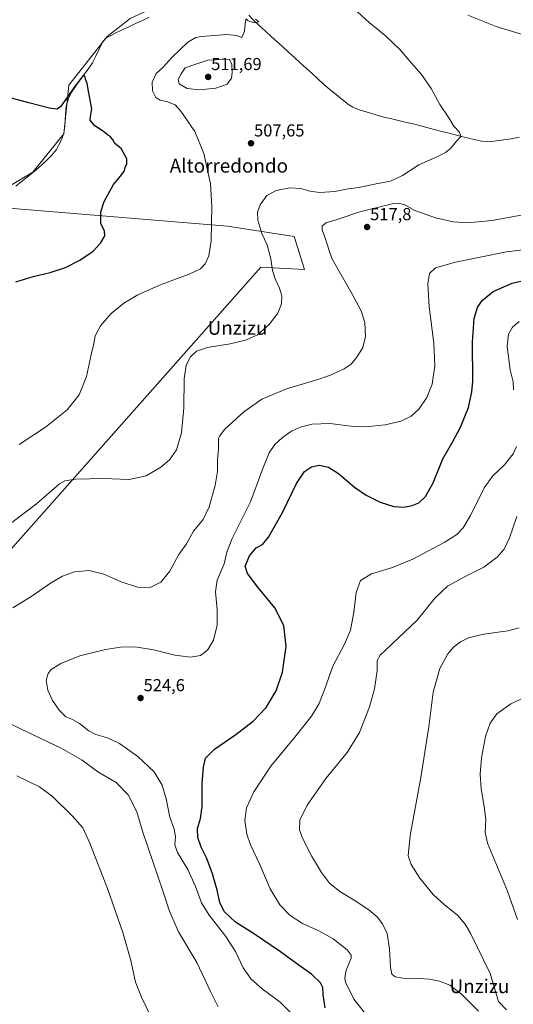
# Model space of a CAD drawing. Units: metres. Extents: x 570015 to 573460, y 4719532 to 4721881.
# Drawn here: x 570504 to 570789, y 4720847 to 4721416 of the extents above; entities that cross this region are included whole.
import ezdxf
from ezdxf.enums import TextEntityAlignment as Align

# ---------------------------------------------------------------- set-up
doc = ezdxf.new("R2010")
doc.units = ezdxf.units.M
doc.header["$MEASUREMENT"] = 0
for name, color, linetype, lineweight in [('Carátula', 7, 'Continuous', 5), ('Corriente natural lineal', 142, 'Continuous', 13), ('Cultivos herbáceos CxS', 92, 'Continuous', 0), ('Curva de nivel maestra', 36, 'Continuous', 30), ('Curva de nivel normal', 36, 'Continuous', 0), ('Punto de cota en terreno', 7, 'Continuous', 0), ('Rótulo de punto de cota en terreno', 19, 'Continuous', 0), ('Texto cartográfico', 19, 'Continuous', 0)]:
    doc.layers.add(name, color=color, linetype=linetype, lineweight=lineweight)
doc.styles.add('Arial', font='txt', dxfattribs={"height": 0.2})

# ---------------------------------------------------------------- blocks, each defined once
blk = doc.blocks.new('*U159')
at = {"layer": 'Cultivos herbáceos CxS', "color": 92, "linetype": 'Continuous', "lineweight": 0}
blk.add_polyline3d([(570491.0133, 4721101.4477, 512.8089), (570643.4855, 4721273.1593, 509.4725), (570668.6501, 4721271.6785, 512.8531), (570662.7293, 4721290.9223, 512.894), (570624.2421, 4721296.8439, 507.2029), (570479.1753, 4721308.6875, 496.969), (570511.7419, 4721327.9313, 497.838), (570529.5053, 4721350.1351, 498.8879), (570532.4663, 4721378.2605, 500.1168), (570554.6715, 4721406.3857, 501.168), (570567.9941, 4721416.7479, 501.9634), (570593.1585, 4721428.5897, 502.8011), (570618.3241, 4721433.0303, 504.0632), (570630.1661, 4721444.8721, 505.7985), (570627.2059, 4721467.0769, 508.1533), (570610.9237, 4721501.1231, 511.715), (570587.2399, 4721535.1701, 511.7803), (570567.9973, 4721572.1775, 511.3812), (570551.7145, 4721598.8229, 510.8128), (570448.9933, 4721578.2795, 502.8815)], dxfattribs=at)
blk = doc.blocks.new('*U178')
at = {"layer": 'Curva de nivel normal', "color": 36, "linetype": 'Continuous', "lineweight": 0}
for points in [[(570618.76, 4720845.97, 515), (570614.25, 4720854.67, 515), (570606.39, 4720871.46, 515), (570595.92, 4720889.26, 515), (570590.67, 4720901.06, 515), (570586.82, 4720912.79, 515), (570575.2, 4720946.73, 515), (570571.84, 4720958.54, 515), (570566.8, 4720968.29, 515), (570559.77, 4720975.38, 515), (570549.31, 4720981.69, 515), (570540.18, 4720988.39, 515), (570528.11, 4720995.24, 515), (570504.47, 4721006.48, 515), (570489.93, 4721013.75, 515)], [(570500.16, 4721076.39, 515), (570511.06, 4721083.04, 515), (570521.82, 4721090.59, 515), (570528.83, 4721094.64, 515), (570535.72, 4721097.08, 515), (570544.22, 4721097.9, 515), (570552.67, 4721095.73, 515), (570562.65, 4721091.32, 515), (570572.21, 4721088.24, 515), (570579.47, 4721088.12, 515), (570585.67, 4721091.2, 515), (570590.86, 4721097.58, 515), (570596.1, 4721107.07, 515), (570600.53, 4721113.22, 515), (570604.57, 4721120.57, 515), (570610.04, 4721127.45, 515), (570613.59, 4721134.6, 515), (570617.03, 4721147.08, 515), (570618.31, 4721155.08, 515), (570618.4, 4721162.18, 515), (570618.96, 4721167.75, 515), (570619.01, 4721173.9, 515), (570619.47, 4721175.54, 515), (570622.63, 4721179.52, 515), (570633.54, 4721189.62, 515), (570643.94, 4721196.78, 515), (570658.25, 4721202.86, 515), (570675.75, 4721208, 515), (570683.74, 4721210.79, 515), (570691.61, 4721214.35, 515), (570695.61, 4721217.08, 515), (570699, 4721221.08, 515), (570702.38, 4721226.7, 515), (570704.03, 4721233.05, 515), (570703.48, 4721241.17, 515), (570701.47, 4721247.91, 515), (570696.12, 4721257.82, 515), (570684.49, 4721278.03, 515), (570680.23, 4721290.98, 515), (570678.89, 4721294.74, 515), (570678.93, 4721296.74, 515), (570680.97, 4721298.64, 515), (570687.62, 4721300.72, 515), (570700.72, 4721305.03, 515), (570719.39, 4721309.72, 515), (570723.07, 4721310.11, 515), (570726.72, 4721309.17, 515), (570732.44, 4721305.85, 515), (570744.31, 4721301.57, 515), (570754.6, 4721299.27, 515), (570762.81, 4721298.75, 515), (570777.09, 4721300.05, 515), (570809.58, 4721306.03, 515)], [(570798.36, 4721406.28, 515), (570779.45, 4721412.22, 515), (570763.03, 4721418.6, 515)]]:
    blk.add_polyline3d(points, dxfattribs=at)
blk = doc.blocks.new('*U184')
at = {"layer": 'Curva de nivel normal', "color": 36, "linetype": 'Continuous', "lineweight": 0}
blk.add_polyline3d([(570785.43, 4720844.13, 540), (570780.82, 4720848.96, 540), (570779.04, 4720854.72, 540), (570775.98, 4720865.13, 540), (570764.54, 4720888.49, 540), (570761.56, 4720893.54, 540), (570757.05, 4720898.84, 540), (570749.54, 4720904.8, 540), (570743.1, 4720910.84, 540), (570735.28, 4720920.2, 540), (570730.24, 4720928.09, 540), (570728.6, 4720933.11, 540), (570729.7, 4720944.76, 540), (570735.94, 4720978.42, 540), (570740.5, 4721007.56, 540), (570743.03, 4721027.64, 540), (570746.89, 4721041.27, 540), (570751.47, 4721049.82, 540), (570754.92, 4721053.8, 540), (570758.83, 4721056.64, 540), (570763.52, 4721058.95, 540), (570772.41, 4721061.09, 540), (570786.3, 4721062.99, 540), (570792.85, 4721064.85, 540)], dxfattribs=at)
blk = doc.blocks.new('*U185')
at = {"layer": 'Curva de nivel normal', "color": 36, "linetype": 'Continuous', "lineweight": 0}
blk.add_polyline3d([(570660.45, 4720842.86, 520), (570654.54, 4720848.65, 520), (570644.19, 4720856.25, 520), (570637.81, 4720861.87, 520), (570633.3, 4720868.36, 520), (570628.72, 4720877.78, 520), (570623.22, 4720886.46, 520), (570613.49, 4720898.8, 520), (570609.17, 4720905.96, 520), (570605.72, 4720915.46, 520), (570601.27, 4720925.28, 520), (570595.33, 4720935.11, 520), (570593.75, 4720939.38, 520), (570594.13, 4720944.05, 520), (570593.4, 4720948.45, 520), (570590.77, 4720955.49, 520), (570588.65, 4720965.93, 520), (570586.39, 4720973.96, 520), (570581.73, 4720981.64, 520), (570572.4, 4720990.54, 520), (570561.84, 4720997.91, 520), (570554.89, 4721001.26, 520), (570548.12, 4721003.15, 520), (570543.93, 4721005.3, 520), (570538.56, 4721009.44, 520), (570534.63, 4721011.76, 520), (570530.81, 4721013.37, 520), (570526.88, 4721017.25, 520), (570523.1, 4721022.9, 520), (570520.35, 4721028.8, 520), (570519.3, 4721034.6, 520), (570520.52, 4721038.39, 520), (570522.19, 4721040.77, 520), (570527.9, 4721044.19, 520), (570538.74, 4721048.55, 520), (570553.6, 4721052.33, 520), (570563.72, 4721053.75, 520), (570571.98, 4721053.67, 520), (570581.38, 4721052.03, 520), (570593.79, 4721048.98, 520), (570602.85, 4721047.78, 520), (570608.51, 4721048.79, 520), (570612.68, 4721051.96, 520), (570616.15, 4721057.58, 520), (570618.17, 4721066.41, 520), (570618.29, 4721075.34, 520), (570617.18, 4721085.49, 520), (570618.15, 4721092.42, 520), (570622.29, 4721101.84, 520), (570623.78, 4721108.44, 520), (570626.94, 4721116.44, 520), (570637.46, 4721137.64, 520), (570644.52, 4721156.83, 520), (570648.29, 4721165.85, 520), (570651.62, 4721170.68, 520), (570655.9, 4721174.75, 520), (570661.26, 4721178.42, 520), (570666.14, 4721180.73, 520), (570673.2, 4721182.44, 520), (570683.39, 4721182.86, 520), (570695.38, 4721181.3, 520), (570703.9, 4721180.96, 520), (570715.24, 4721182.13, 520), (570724.27, 4721184.1, 520), (570730.38, 4721187.02, 520), (570734.89, 4721191.28, 520), (570739.44, 4721197.81, 520), (570742.48, 4721205.52, 520), (570743.94, 4721216.11, 520), (570743.4, 4721229.27, 520), (570740.8, 4721250.15, 520), (570739.89, 4721263.5, 520), (570741.02, 4721269.38, 520), (570744.35, 4721272.64, 520), (570755.88, 4721276.05, 520), (570785.45, 4721281.88, 520), (570807.56, 4721284.7, 520)], dxfattribs=at)
blk = doc.blocks.new('*U188')
at = {"layer": 'Curva de nivel normal', "color": 36, "linetype": 'Continuous', "lineweight": 0}
blk.add_polyline3d([(570791.79, 4720896.28, 545), (570785.98, 4720912.67, 545), (570774.43, 4720940.45, 545), (570773.1, 4720946.8, 545), (570773.5, 4720954.1, 545), (570772.54, 4720961.67, 545), (570770.76, 4720971.84, 545), (570770.23, 4720980.29, 545), (570771.07, 4720989.77, 545), (570773.36, 4721002.08, 545), (570776.08, 4721009.73, 545), (570779.91, 4721015.03, 545), (570787.86, 4721020.95, 545), (570800, 4721026.55, 545)], dxfattribs=at)
blk = doc.blocks.new('*U192')
at = {"layer": 'Curva de nivel normal', "color": 36, "linetype": 'Continuous', "lineweight": 0}
for points in [[(570705.55, 4720839.96, 530), (570697.28, 4720850.24, 530), (570692.34, 4720860.08, 530), (570691.94, 4720862.59, 530), (570692.82, 4720867.12, 530), (570695.7, 4720874.02, 530), (570695.74, 4720875.71, 530), (570693.4, 4720878.88, 530), (570685.2, 4720885.18, 530), (570676.96, 4720889.76, 530), (570667.46, 4720894.1, 530), (570660.39, 4720898.68, 530), (570654.49, 4720904.84, 530), (570648.9, 4720914.07, 530), (570642.9, 4720928.12, 530), (570637.52, 4720939.45, 530), (570635.32, 4720945.64, 530), (570634.24, 4720953.53, 530), (570635.08, 4720960.88, 530), (570639.3, 4720970.01, 530), (570649.24, 4720984.8, 530), (570663.13, 4721001.69, 530), (570672.74, 4721013.77, 530), (570677.23, 4721021.04, 530), (570680.51, 4721029.52, 530), (570685.09, 4721042.68, 530), (570691.75, 4721055.35, 530), (570695.21, 4721063.54, 530), (570697.22, 4721073.84, 530), (570698.5, 4721085.21, 530), (570701.13, 4721092.17, 530), (570707.36, 4721095.9, 530), (570719.52, 4721099.58, 530), (570731.3, 4721104.42, 530), (570749.36, 4721114.01, 530), (570756.71, 4721118.7, 530), (570760.48, 4721122.62, 530), (570764.64, 4721129.74, 530), (570772.5, 4721145.65, 530), (570777.53, 4721152.66, 530), (570784.2, 4721158.86, 530), (570789.33, 4721165.38, 530), (570791.24, 4721169.62, 530)], [(570789.41, 4721202.21, 530), (570789.38, 4721206.9, 530), (570787.58, 4721213.77, 530), (570785.85, 4721227.26, 530), (570786.62, 4721234.46, 530), (570789, 4721238.44, 530), (570792.71, 4721241.83, 530)]]:
    blk.add_polyline3d(points, dxfattribs=at)
blk = doc.blocks.new('*U207')
at = {"layer": 'Curva de nivel maestra', "color": 36, "linetype": 'Continuous', "lineweight": 30}
blk.add_polyline3d([(570680.65, 4720845.39, 525), (570679.4, 4720852.89, 525), (570679.22, 4720857.02, 525), (570677.91, 4720859.81, 525), (570672.75, 4720864.76, 525), (570664.78, 4720870.39, 525), (570654.71, 4720877.68, 525), (570639.17, 4720888.23, 525), (570628.76, 4720894.82, 525), (570622.28, 4720901.01, 525), (570619.72, 4720906.16, 525), (570618.18, 4720913.27, 525), (570615.58, 4720922.69, 525), (570612.18, 4720931.65, 525), (570608.97, 4720938.19, 525), (570607.01, 4720943.73, 525), (570606.85, 4720948.98, 525), (570608.5, 4720954.73, 525), (570609.46, 4720961.54, 525), (570609.45, 4720974.84, 525), (570610.26, 4720984.28, 525), (570611.49, 4720989.54, 525), (570616.61, 4720994.65, 525), (570628.91, 4721003.27, 525), (570639.28, 4721011.05, 525), (570646.5, 4721018.82, 525), (570652.28, 4721028.34, 525), (570655.96, 4721039.26, 525), (570658.05, 4721053.99, 525), (570656.66, 4721066.23, 525), (570651.46, 4721076.34, 525), (570641.77, 4721088.22, 525), (570635.72, 4721096.16, 525), (570634.46, 4721100.5, 525), (570636.86, 4721106.41, 525), (570640.72, 4721110.98, 525), (570644.4, 4721112.86, 525), (570647.92, 4721117.13, 525), (570655.88, 4721131.44, 525), (570664.11, 4721148.2, 525), (570668.77, 4721155.11, 525), (570672.77, 4721157.78, 525), (570677.24, 4721158.69, 525), (570682.52, 4721157.69, 525), (570688.39, 4721153.96, 525), (570697.65, 4721146.02, 525), (570704.32, 4721141.38, 525), (570712.51, 4721137.34, 525), (570720.23, 4721134.97, 525), (570726.14, 4721134.52, 525), (570730.98, 4721135.36, 525), (570734.8, 4721137.07, 525), (570738.69, 4721140.65, 525), (570742.96, 4721148.46, 525), (570748.7, 4721162.34, 525), (570754.43, 4721172.43, 525), (570758.93, 4721180.76, 525), (570763.51, 4721192.08, 525), (570765.45, 4721201.13, 525), (570765.9, 4721207.14, 525), (570765.85, 4721230, 525), (570766.84, 4721243.5, 525), (570768.71, 4721249.78, 525), (570771.38, 4721253.9, 525), (570777.71, 4721259.04, 525), (570788.71, 4721263.87, 525), (570800.48, 4721266.5, 525)], dxfattribs=at)
blk = doc.blocks.new('5PATER')
at = {"layer": 'Carátula', "linetype": 'Continuous', "lineweight": 5}
h = blk.add_hatch(color=250, dxfattribs=at)
edge = h.paths.add_edge_path()
edge.add_ellipse((0, 0.01), major_axis=(-1.33, -1.34), ratio=0.999422, start_angle=0, end_angle=360)

msp = doc.modelspace()

# ---------------------------------------------------------------- linework, layer by layer
at = {"layer": 'Corriente natural lineal', "color": 142, "linetype": 'Continuous', "lineweight": 13}
for points in [[(570792.99, 4721348.24, 511.14), (570788.07, 4721347.34, 510.94), (570783.84, 4721346.71, 510.89), (570779.62, 4721346.08, 510.8), (570775.39, 4721345.45, 510.67), (570771.06, 4721345.84, 510.53), (570767.67, 4721346.63, 510.38), (570764.27, 4721347.41, 510.21), (570760.88, 4721348.2, 510.03), (570756.58, 4721349.32, 509.91), (570752.29, 4721350.44, 509.77), (570747.99, 4721351.56, 509.58), (570743.7, 4721352.67, 509.33), (570739.4, 4721353.79, 509.04), (570735.11, 4721354.91, 508.92), (570730.81, 4721356.03, 508.89), (570726.94, 4721356.93, 508.75), (570723.06, 4721357.83, 508.47), (570719.19, 4721358.72, 508.22), (570715.31, 4721359.62, 508.14), (570710.5, 4721360.99, 508.09), (570705.7, 4721362.36, 507.78), (570700.89, 4721363.73, 507.41), (570696.68, 4721365.49, 507.36), (570694.04, 4721367.16, 507.39), (570690.48, 4721370.05, 507.24), (570686.93, 4721372.94, 507.17), (570683.37, 4721375.83, 507.01), (570679.81, 4721378.72, 506.73), (570676.42, 4721381.81, 506.51), (570673.03, 4721384.91, 506.45), (570669.64, 4721388, 506.28), (570666.24, 4721391.1, 506.32), (570662.85, 4721394.19, 506.17), (570659.46, 4721397.29, 506.05), (570656.07, 4721400.38, 505.95), (570652.68, 4721403.47, 505.9), (570649.29, 4721406.57, 505.69), (570645.89, 4721409.66, 505.61), (570642.5, 4721412.76, 505.08), (570639.11, 4721415.85, 504.91), (570636.42, 4721418.65, 504.45)], [(570578.87, 4721417.44, 501.81), (570574.96, 4721415.61, 501.78), (570571.06, 4721413.78, 501.53), (570567.15, 4721411.95, 501.8), (570563.24, 4721410.11, 501.57), (570559.33, 4721408.28, 501.48), (570557.09, 4721407.17, 501.65), (570554.84, 4721406.05, 501.6), (570553.43, 4721405.04, 501.43), (570551.94, 4721403, 501.04), (570550.02, 4721399.02, 501.05), (570548.11, 4721395.05, 500.82), (570546.19, 4721391.07, 500.45), (570543.56, 4721387.58, 500.43), (570540.94, 4721384.08, 500.08), (570538.31, 4721380.59, 500.17), (570536.26, 4721377.45, 499.95), (570534.21, 4721374.31, 500.08), (570532.53, 4721371.12, 499.93), (570531.77, 4721368.54, 499.49), (570531, 4721365.96, 499.28), (570530.48, 4721361.42, 499.08), (570530.36, 4721358.08, 499), (570530.23, 4721354.74, 498.76), (570529.52, 4721350.61, 498.75), (570528.24, 4721346.63, 498.64), (570526.77, 4721343.86, 498.15), (570525.3, 4721341.09, 498.18), (570522.72, 4721337.79, 497.98), (570519.98, 4721335.07, 497.92), (570517.22, 4721332.64, 497.71), (570514.45, 4721330.2, 497.69), (570511.69, 4721327.77, 497.38), (570508.37, 4721325.15, 497.45), (570505.06, 4721322.52, 497.32), (570501.74, 4721319.9, 497.28)]]:
    msp.add_polyline3d(points, dxfattribs=at)
at = {"layer": 'Cultivos herbáceos CxS', "color": 92, "linetype": 'Continuous', "lineweight": 0}
for points in [[(570448.99, 4721578.28, 502.88), (570551.71, 4721598.82, 510.81), (570568, 4721572.18, 511.38), (570587.24, 4721535.17, 511.78), (570610.92, 4721501.12, 511.71), (570627.21, 4721467.08, 508.15), (570630.17, 4721444.87, 505.8), (570618.32, 4721433.03, 504.06), (570593.16, 4721428.59, 502.8), (570567.99, 4721416.75, 501.96), (570554.67, 4721406.39, 501.17), (570532.47, 4721378.26, 500.12), (570529.51, 4721350.14, 498.89), (570511.74, 4721327.93, 497.84), (570479.18, 4721308.69, 496.97), (570624.24, 4721296.84, 507.2), (570662.73, 4721290.92, 512.89), (570668.65, 4721271.68, 512.85), (570643.49, 4721273.16, 509.47), (570491.01, 4721101.45, 512.81)], [(570491.01, 4721101.45, 512.81), (570643.49, 4721273.16, 509.47), (570668.65, 4721271.68, 512.85), (570662.73, 4721290.92, 512.89), (570624.24, 4721296.84, 507.2), (570479.18, 4721308.69, 496.97), (570511.74, 4721327.93, 497.84), (570529.51, 4721350.14, 498.89), (570532.47, 4721378.26, 500.12), (570554.67, 4721406.39, 501.17), (570567.99, 4721416.75, 501.96), (570593.16, 4721428.59, 502.8), (570618.32, 4721433.03, 504.06), (570630.17, 4721444.87, 505.8), (570627.21, 4721467.08, 508.15), (570610.92, 4721501.12, 511.71), (570587.24, 4721535.17, 511.78), (570568, 4721572.18, 511.38), (570551.71, 4721598.82, 510.81), (570448.99, 4721578.28, 502.88)], [(570491.01, 4721101.45, 512.81), (570643.49, 4721273.16, 509.47), (570668.65, 4721271.68, 512.85), (570662.73, 4721290.92, 512.89), (570624.24, 4721296.84, 507.2), (570479.18, 4721308.69, 496.97), (570511.74, 4721327.93, 497.84), (570529.51, 4721350.14, 498.89), (570532.47, 4721378.26, 500.12), (570554.67, 4721406.39, 501.17), (570567.99, 4721416.75, 501.96), (570593.16, 4721428.59, 502.8), (570618.32, 4721433.03, 504.06), (570630.17, 4721444.87, 505.8), (570627.21, 4721467.08, 508.15), (570610.92, 4721501.12, 511.71), (570587.24, 4721535.17, 511.78), (570568, 4721572.18, 511.38), (570551.71, 4721598.82, 510.81), (570448.99, 4721578.28, 502.88)]]:
    msp.add_polyline3d(points, dxfattribs=at)
at = {"layer": 'Curva de nivel maestra', "color": 36, "linetype": 'Continuous', "lineweight": 30}
msp.add_polyline3d([(570501.75, 4721264.56, 500), (570511.85, 4721267.72, 500), (570521.7, 4721270.03, 500), (570530.6, 4721272.93, 500), (570538.84, 4721277.07, 500), (570546.51, 4721282.41, 500), (570550.82, 4721286.91, 500), (570553.26, 4721291.23, 500), (570553.05, 4721294.04, 500), (570550.95, 4721298.11, 500), (570551.03, 4721303.02, 500), (570550.91, 4721305.13, 500), (570552.92, 4721311.12, 500), (570558.34, 4721320.8, 500), (570562.41, 4721325.7, 500), (570564.41, 4721328.58, 500), (570564.99, 4721330.73, 500), (570566.07, 4721332.73, 500), (570565.99, 4721335.73, 500), (570562.69, 4721341.68, 500), (570559.09, 4721344.54, 500), (570557.85, 4721346.68, 500), (570556.61, 4721348.49, 500), (570554.83, 4721349.52, 500), (570552.43, 4721351.51, 500), (570547.41, 4721354.74, 500), (570544.75, 4721357.94, 500), (570544.99, 4721360.14, 500), (570545.84, 4721364.6, 500), (570543.89, 4721374.82, 500), (570543.06, 4721379.28, 500), (570542.08, 4721381.72, 500), (570541.74, 4721383.59, 500), (570540.28, 4721383.18, 500), (570535.71, 4721377.26, 500), (570527.63, 4721365.74, 500), (570525.55, 4721364.3, 500), (570521.22, 4721365.02, 500), (570509.42, 4721368.11, 500), (570491.19, 4721372.84, 500)], dxfattribs=at)
at = {"layer": 'Curva de nivel normal', "color": 36, "linetype": 'Continuous', "lineweight": 0}
for points in [[(570491.42, 4721119.6, 510), (570513.74, 4721136.4, 510), (570527.01, 4721147.96, 510), (570530.18, 4721149.76, 510), (570536.48, 4721150.58, 510), (570552.34, 4721150.97, 510), (570567.41, 4721150.55, 510), (570577.07, 4721152.68, 510), (570585.73, 4721157.56, 510), (570590.73, 4721161.78, 510), (570594.61, 4721167.67, 510), (570597.66, 4721177.45, 510), (570598.97, 4721191.78, 510), (570599.18, 4721208.55, 510), (570600.36, 4721216.59, 510), (570602.86, 4721221.31, 510), (570606.31, 4721224.55, 510), (570612.7, 4721226.74, 510), (570625.72, 4721228.74, 510), (570634.61, 4721230.87, 510), (570641.58, 4721234.11, 510), (570648.34, 4721239.94, 510), (570653.17, 4721246.46, 510), (570655.48, 4721251.86, 510), (570655.54, 4721256.59, 510), (570654.29, 4721261.02, 510), (570651.79, 4721266.39, 510), (570650.26, 4721271.2, 510), (570649.2, 4721277.89, 510), (570647.04, 4721286.06, 510), (570644.04, 4721292.63, 510), (570641.72, 4721300.3, 510), (570641.48, 4721304.82, 510), (570642.97, 4721309.16, 510), (570646.81, 4721314.6, 510), (570652.23, 4721317.43, 510), (570660.19, 4721318.92, 510), (570666.58, 4721318.53, 510), (570671.68, 4721316.96, 510), (570677.48, 4721316.2, 510), (570686.14, 4721316.73, 510), (570693.99, 4721318.42, 510), (570700.05, 4721319.09, 510), (570710.05, 4721321.23, 510), (570718.39, 4721322.79, 510), (570725.38, 4721325.97, 510), (570734.8, 4721332.21, 510), (570744.4, 4721336.54, 510), (570750.13, 4721339.28, 510), (570753.04, 4721341.69, 510), (570756.55, 4721345.88, 510), (570759.1, 4721348.68, 510), (570758.25, 4721351.09, 510), (570754.95, 4721354.64, 510), (570752.06, 4721359.41, 510), (570746.86, 4721366.99, 510), (570741.82, 4721376.37, 510), (570736.3, 4721384.36, 510), (570730.51, 4721390.92, 510), (570724.02, 4721398.68, 510), (570715.29, 4721406.96, 510), (570706.09, 4721414.42, 510), (570684.08, 4721434.75, 510)], [(570503.69, 4721170.7, 505), (570519, 4721180.61, 505), (570531.56, 4721190.64, 505), (570538.44, 4721199.36, 505), (570542.69, 4721209.98, 505), (570545.52, 4721223.44, 505), (570546.91, 4721229.01, 505), (570547.74, 4721233.45, 505), (570550.76, 4721239.17, 505), (570557, 4721246.41, 505), (570564.24, 4721252.41, 505), (570572.38, 4721257.14, 505), (570585.83, 4721263.2, 505), (570602.06, 4721269.1, 505), (570608.5, 4721272.16, 505), (570611.27, 4721275.1, 505), (570613.37, 4721279.62, 505), (570614.72, 4721288.39, 505), (570615.2, 4721308.17, 505), (570614.29, 4721321.17, 505), (570610.56, 4721338.73, 505), (570605.2, 4721351.54, 505), (570597.22, 4721363.3, 505), (570593.91, 4721366.8, 505), (570589.48, 4721368.52, 505), (570585.17, 4721369.62, 505), (570582.68, 4721371.2, 505), (570580.74, 4721374.94, 505), (570580.56, 4721380.04, 505), (570582.95, 4721384.96, 505), (570586.73, 4721388.54, 505), (570592.06, 4721394.3, 505), (570601.33, 4721403, 505), (570605.92, 4721405.69, 505), (570609.14, 4721406.3, 505), (570623.76, 4721407.49, 505), (570629.42, 4721406.92, 505), (570632.39, 4721405.75, 505), (570633.98, 4721409.37, 505), (570634.5, 4721415.42, 505), (570634.94, 4721416.64, 505), (570636.12, 4721415.44, 505), (570639.61, 4721414.25, 505), (570642.21, 4721414.78, 505), (570640.28, 4721416.44, 505)], [(570608, 4721375.52, 510), (570617.5, 4721376.46, 510), (570623.98, 4721378.82, 510), (570626.44, 4721382.25, 510), (570626.9, 4721385.52, 510), (570626.65, 4721390.17, 510), (570625.27, 4721393.26, 510), (570612.77, 4721392.6, 510), (570605.8, 4721390.46, 510), (570599.75, 4721388.3, 510), (570597.32, 4721384.83, 510), (570595.73, 4721381.6, 510), (570596.25, 4721379.1, 510), (570600.92, 4721376.36, 510), (570608, 4721375.52, 510)], [(570769.21, 4720843.36, 535), (570759.42, 4720853.16, 535), (570752.72, 4720858.46, 535), (570746.75, 4720860.68, 535), (570740.99, 4720861.81, 535), (570735.03, 4720862.29, 535), (570725.6, 4720862.39, 535), (570721.01, 4720863.23, 535), (570719.2, 4720864.84, 535), (570718.43, 4720868.68, 535), (570717.9, 4720879.37, 535), (570716.45, 4720888.22, 535), (570713.86, 4720893.81, 535), (570710.59, 4720897.94, 535), (570706.07, 4720901.78, 535), (570698.33, 4720906.95, 535), (570689.02, 4720912.52, 535), (570683.16, 4720917.34, 535), (570678.42, 4720923.48, 535), (570672.7, 4720933.09, 535), (570667.48, 4720943.21, 535), (570665.74, 4720948.13, 535), (570665.89, 4720953.62, 535), (570670.14, 4720962.4, 535), (570681.05, 4720977.77, 535), (570693.32, 4720992.74, 535), (570700.48, 4721004.3, 535), (570706.25, 4721019.1, 535), (570709.23, 4721029.51, 535), (570710.72, 4721040, 535), (570710.75, 4721045.96, 535), (570712.48, 4721048.95, 535), (570715.69, 4721052.04, 535), (570733.88, 4721069.14, 535), (570744.28, 4721082.12, 535), (570751.31, 4721088.94, 535), (570762.28, 4721094.9, 535), (570772.38, 4721099.8, 535), (570779.95, 4721105.6, 535), (570784, 4721110.28, 535), (570787.1, 4721116.74, 535), (570791.43, 4721129.11, 535)], [(570580.01, 4720839.91, 510), (570574.37, 4720851.49, 510), (570571.08, 4720860.08, 510), (570568.27, 4720872.59, 510), (570563.72, 4720888.77, 510), (570554.79, 4720914.17, 510), (570544.66, 4720940.37, 510), (570540.47, 4720949.18, 510), (570534.67, 4720956.05, 510), (570522.94, 4720967.32, 510), (570515.52, 4720972.89, 510), (570502.37, 4720979.4, 510)]]:
    msp.add_polyline3d(points, dxfattribs=at)

# ---------------------------------------------------------------- block references
at = {"layer": 'Cultivos herbáceos CxS', "color": 92, "linetype": 'Continuous', "lineweight": 0}
msp.add_blockref('*U159', (0, 0), dxfattribs=at)
at = {"layer": 'Curva de nivel maestra', "color": 36, "linetype": 'Continuous', "lineweight": 30}
msp.add_blockref('*U207', (0, 0), dxfattribs=at)
at = {"layer": 'Curva de nivel normal', "color": 36, "linetype": 'Continuous', "lineweight": 0}
for name in ['*U188', '*U184', '*U192', '*U178', '*U185']:
    msp.add_blockref(name, (0, 0), dxfattribs=at)
at = {"layer": 'Punto de cota en terreno', "linetype": 'Continuous', "lineweight": 0}
for p in [(570613, 4721383, 511.69), (570637.76, 4721344.65, 507.65), (570704.87, 4721296.31, 517.8), (570573.92, 4721024.24, 524.6)]:
    msp.add_blockref('5PATER', p, dxfattribs=at)

# ---------------------------------------------------------------- texts
at = {"layer": 'Rótulo de punto de cota en terreno', "color": 19, "linetype": 'Continuous', "lineweight": 0, "style": 'Arial'}
for s, p in [('511,69', (570614.76, 4721384.76)), ('507,65', (570639.52, 4721346.41)), ('517,8', (570706.63, 4721298.07)), ('524,6', (570575.68, 4721026))]:
    msp.add_text(s, height=7, dxfattribs=at).set_placement(p, align=Align.BOTTOM_LEFT)
at = {"layer": 'Texto cartográfico', "color": 19, "linetype": 'Continuous', "lineweight": 0, "style": 'Arial'}
for s, p in [('Altorredondo', (570624.97, 4721331.73)), ('Unzizu', (570629.96, 4721238.05)), ('Unzizu', (570769.78, 4720857.78))]:
    msp.add_text(s, height=8, dxfattribs=at).set_placement(p, align=Align.MIDDLE_CENTER)

doc.saveas('drawing.dxf')
